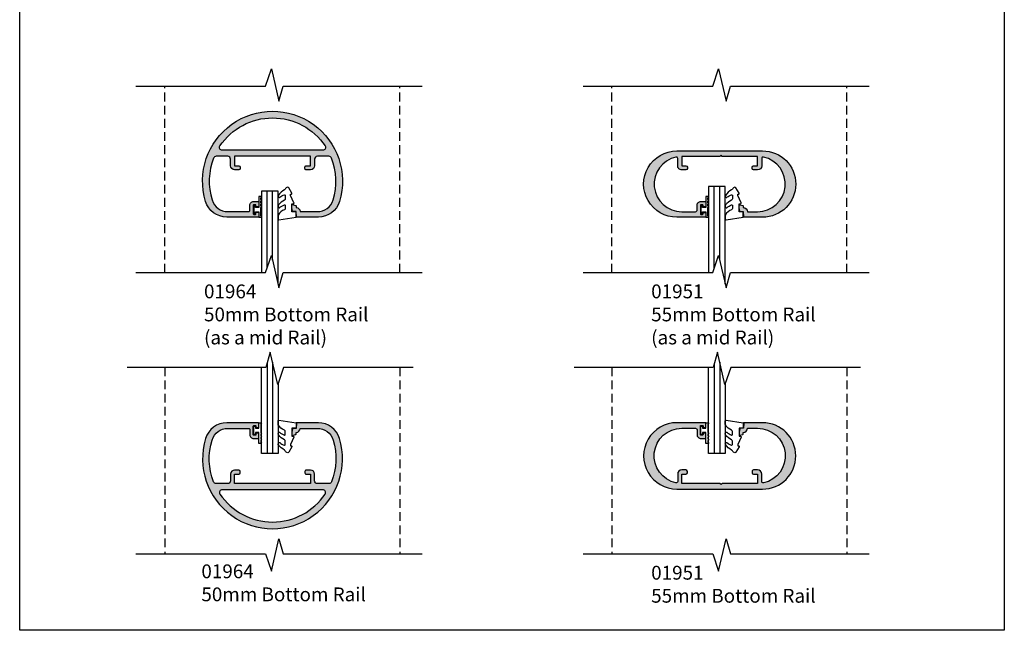
# Model space of a CAD drawing. Units: millimetres. Extents: x 0 to 356, y 0 to 484.
import ezdxf

# ---------------------------------------------------------------- set-up
doc = ezdxf.new("R2010")
doc.units = ezdxf.units.MM
doc.header["$LTSCALE"] = 0.25
doc.linetypes.add('DASHED', pattern=[19.049999999999997, 12.7, -6.35])
doc.layers.get('0').update_dxf_attribs({"plot": 0})
for name, color, linetype in [('01951$0$APL Hatch', 253, 'Continuous'), ('01951$0$APL Joinery', 2, 'Continuous'), ('01964$0$APL Hatch', 253, 'Continuous'), ('01964$0$APL Joinery', 2, 'Continuous'), ('APL Joinery', 2, 'Continuous'), ('APL Notes', 7, 'Continuous')]:
    doc.layers.add(name, color=color, linetype=linetype)
doc.styles.add('Arial-Regular', font='ARIAL.TTF')

# ---------------------------------------------------------------- blocks, each defined once
blk = doc.blocks.new('01951')
at = {"layer": '01951$0$APL Hatch'}
h = blk.add_hatch(color=256, dxfattribs=at)
edge = h.paths.add_edge_path()
edge.add_arc((15.4999999999999, 11.99999999999999), 11.99999999999999, 270.0000000000008, 450)
edge.add_line((15.49999999999991, 23.99999999999999), (8.699999999999903, 23.9999999999998))
edge.add_arc((8.699999999999907, 23.7999999999998), 0.1999999999999993, 90.00000000000101, 180)
edge.add_line((8.49999999999991, 23.7999999999998), (8.499999999999922, 21.9999999999998))
edge.add_line((8.499999999999922, 21.9999999999998), (7.417819926235404, 21.99999999999997))
edge.add_arc((7.417819926235374, 21.79999999999997), 0.2000000000000028, 89.9999999999916, 169.9999999999985)
edge.add_line((7.220858375632931, 21.83472963553336), (6.999999999999893, 20.58217954509554))
edge.add_line((6.999999999999893, 20.58217954509554), (6.999999999999908, 19.65070679999999))
edge.add_arc((7.200042319999905, 19.65070679999999), 0.200042319999997, 179.999999999999, 285.0000000000022)
edge.add_line((7.251817082242404, 19.45748075676121), (8.35180080902039, 19.75222050803858))
edge.add_arc((8.300036999999913, 19.9454056732964), 0.200000000000002, 284.9999999999917, 359.999999999998)
edge.add_line((8.500036999999914, 19.94540567329639), (8.500036999999928, 20.50000000045613))
edge.add_arc((8.499999999999915, 21.99999999999982), 1.500000000000023, 270.0014132958953, 360)
edge.add_line((9.999999999999936, 21.99999999999982), (13.69999999999991, 22))
edge.add_arc((13.69999999999984, 12), 10, -77.8468025309918, 89.9999999999996, ccw=False)
edge.add_arc((15.69999999999991, 2.712912189496649), 0.4999999999999967, 180, 282.15319746900707, ccw=False)
edge.add_line((15.19999999999991, 2.712912189496649), (15.19999999999991, 5.399999999999999))
edge.add_arc((13.69999999999991, 5.399999999999999), 1.5, 0, 89.99999999999946)
edge.add_line((13.69999999999992, 6.899999999999999), (12.19999999999992, 6.899999999999793))
edge.add_arc((12.19999999999991, 6.399999999999794), 0.4999999999999982, 89.99999999999818, 180.0000000000002)
edge.add_line((11.69999999999991, 6.399999999999793), (11.69999999999991, 5.899999999999793))
edge.add_arc((12.1999999999999, 5.899999999999798), 0.4999999999999911, 180.0000000000006, 270.000000000001)
edge.add_line((12.19999999999991, 5.399999999999807), (13.69999999999991, 5.399999999999999))
edge.add_line((13.69999999999991, 5.399999999999999), (13.69999999999991, 2.000000000000014))
edge.add_line((13.69999999999991, 2.000000000000014), (0.8999999999999133, 1.999999999999986))
edge.add_line((0.8999999999999133, 1.999999999999986), (0.4999999999999218, 1.599999999999987))
edge.add_line((0.4999999999999218, 1.599999999999987), (0.09999999999991616, 1.999999999999986))
edge.add_line((0.09999999999991616, 1.999999999999986), (-13.70000000000008, 2))
edge.add_line((-13.70000000000008, 2), (-13.70000000000007, 5.399999999999999))
edge.add_line((-13.70000000000007, 5.399999999999999), (-12.20000000000007, 5.399999999999999))
edge.add_arc((-12.20000000000008, 5.899999999999999), 0.5, 270.0000000000008, 360)
edge.add_line((-11.70000000000008, 5.899999999999999), (-11.70000000000008, 6.399999999999984))
edge.add_arc((-12.20000000000008, 6.399999999999984), 0.5, 0, 90)
edge.add_line((-12.20000000000008, 6.899999999999984), (-13.70000000000008, 6.90000000000002))
edge.add_arc((-13.70000000000008, 5.400000000000004), 1.500000000000016, 90.00000000000006, 180.0000000000002)
edge.add_line((-15.2000000000001, 5.399999999999999), (-15.20000000000007, 2.712912189496649))
edge.add_arc((-15.70000000000006, 2.712912189496617), 0.499999999999984, -102.15319746900218, 3.581135388230905e-12, ccw=False)
edge.add_arc((-13.70000000000008, 11.99999999999999), 9.999999999999996, 90.00000000000011, 257.8468025309925, ccw=False)
edge.add_line((-13.7000000000001, 21.99999999999999), (-8.700000000000344, 22.00000000000001))
edge.add_arc((-8.70000000000033, 21.50000000000001), 0.5, 0, 90.00000000000159, ccw=False)
edge.add_line((-8.20000000000033, 21.50000000000001), (-8.200000000000387, 19.69999999999978))
edge.add_arc((-6.800000000000395, 19.69999999999978), 1.399999999999991, 180, 270.0000000000026)
edge.add_line((-6.800000000000331, 18.29999999999978), (-5.200000000000081, 18.29999999999978))
edge.add_arc((-5.200000000000088, 18.49999999999979), 0.2000000000000028, 270.000000000002, 360)
edge.add_line((-5.000000000000085, 18.49999999999979), (-5.000000000000078, 20.04999999999978))
edge.add_arc((-5.200000000000081, 20.04999999999978), 0.2000000000000028, 0, 90)
edge.add_line((-5.200000000000081, 20.24999999999979), (-5.800000000000082, 20.24999999999977))
edge.add_arc((-5.800000000000086, 20.04999999999978), 0.1999999999999922, 89.99999999999899, 179.999999999999)
edge.add_line((-6.000000000000078, 20.04999999999978), (-6.000000000000128, 19.69999999999979))
edge.add_arc((-6.200000000000131, 19.69999999999979), 0.2000000000000028, -90, 0, ccw=False)
edge.add_line((-6.200000000000131, 19.49999999999979), (-6.800000000000132, 19.49999999999977))
edge.add_arc((-6.800000000000122, 19.69999999999978), 0.2000000000000064, 179.999999999997, 269.99999999999693, ccw=False)
edge.add_line((-7.000000000000128, 19.69999999999979), (-7.000000000000085, 22.79999999999978))
edge.add_arc((-6.800000000000082, 22.79999999999978), 0.2000000000000028, 90, 180, ccw=False)
edge.add_line((-6.800000000000082, 22.99999999999979), (-6.200000000000074, 22.99999999999979))
edge.add_arc((-6.200000000000077, 22.79999999999979), 0.1999999999999993, -1.0231815394945443e-12, 89.99999999999898, ccw=False)
edge.add_line((-6.000000000000078, 22.79999999999978), (-6.000000000000085, 22.44999999999979))
edge.add_arc((-5.800000000000082, 22.44999999999979), 0.2000000000000028, 180, 270)
edge.add_line((-5.800000000000082, 22.24999999999979), (-5.200000000000081, 22.24999999999979))
edge.add_arc((-5.200000000000088, 22.44999999999979), 0.2000000000000028, 270.000000000002, 360)
edge.add_line((-5.000000000000085, 22.44999999999979), (-5.000000000000078, 23.79999999999978))
edge.add_arc((-5.200000000000081, 23.79999999999978), 0.2000000000000028, 0, 90)
edge.add_line((-5.200000000000081, 23.99999999999979), (-15.50000000000011, 24))
edge.add_arc((-15.50000000000016, 12), 12, 89.99999999999974, 270.0000000000004)
edge.add_line((-15.50000000000008, 0), (15.50000000000007, 0))
at = {"layer": '01951$0$APL Joinery'}
blk.add_lwpolyline([(15.50000000000007, 0, 0.9999999999999928), (15.49999999999991, 23.99999999999999), (8.699999999999903, 23.9999999999998, 0.4142135623730898), (8.49999999999991, 23.7999999999998), (8.499999999999922, 21.9999999999998), (7.417819926235404, 21.99999999999997, 0.3639702342662365), (7.220858375632931, 21.83472963553336), (6.999999999999893, 20.58217954509554), (6.999999999999908, 19.65070679999999, 0.4931454260313214), (7.251817082242404, 19.45748075676121), (8.35180080902039, 19.75222050803858, 0.3394542588634064), (8.500036999999914, 19.94540567329639), (8.500036999999928, 20.50000000045613, 0.4142063376921483), (9.999999999999936, 21.99999999999982), (13.69999999999991, 22, -0.8991943913098566), (15.80526315789464, 2.224118094207, -0.4777963207470501), (15.19999999999991, 2.712912189496649), (15.19999999999991, 5.399999999999999, 0.4142135623730923), (13.69999999999992, 6.899999999999999), (12.19999999999992, 6.899999999999793, 0.4142135623731054), (11.69999999999991, 6.399999999999793), (11.69999999999991, 5.899999999999793, 0.4142135623730971), (12.19999999999991, 5.399999999999807), (13.69999999999991, 5.399999999999999), (13.69999999999991, 2.000000000000014), (0.8999999999999133, 1.999999999999986), (0.4999999999999218, 1.599999999999987), (0.09999999999991616, 1.999999999999986), (-13.70000000000008, 2), (-13.70000000000007, 5.399999999999999), (-12.20000000000007, 5.399999999999999, 0.4142135623730909), (-11.70000000000008, 5.899999999999999), (-11.70000000000008, 6.399999999999984, 0.414213562373095), (-12.20000000000008, 6.899999999999984), (-13.70000000000008, 6.90000000000002, 0.4142135623730958), (-15.2000000000001, 5.399999999999999), (-15.20000000000007, 2.712912189496649, -0.477796320747043), (-15.80526315789474, 2.224118094206972, -0.899194391309865), (-13.7000000000001, 21.99999999999999), (-8.700000000000344, 22.00000000000001, -0.4142135623731033), (-8.20000000000033, 21.50000000000001), (-8.200000000000387, 19.69999999999978, 0.4142135623731083), (-6.800000000000331, 18.29999999999978), (-5.200000000000081, 18.29999999999978, 0.4142135623730833), (-5.000000000000085, 18.49999999999979), (-5.000000000000078, 20.04999999999978, 0.414213562373095), (-5.200000000000081, 20.24999999999979), (-5.800000000000082, 20.24999999999977, 0.414213562373095), (-6.000000000000078, 20.04999999999978), (-6.000000000000128, 19.69999999999979, -0.4142135623730938), (-6.200000000000131, 19.49999999999979), (-6.800000000000132, 19.49999999999977, -0.414213562373095), (-7.000000000000128, 19.69999999999979), (-7.000000000000085, 22.79999999999978, -0.414213562373095), (-6.800000000000082, 22.99999999999979), (-6.200000000000074, 22.99999999999979, -0.414213562373095), (-6.000000000000078, 22.79999999999978), (-6.000000000000085, 22.44999999999979, 0.414213562373095), (-5.800000000000082, 22.24999999999979), (-5.200000000000081, 22.24999999999979, 0.4142135623730859), (-5.000000000000085, 22.44999999999979), (-5.000000000000078, 23.79999999999978, 0.414213562373095), (-5.200000000000081, 23.99999999999979), (-15.50000000000011, 24, 1.000000000000006), (-15.50000000000008, 0)], format="xyb", close=True, dxfattribs=at)
blk = doc.blocks.new('01964')
at = {"layer": '01964$0$APL Hatch'}
h = blk.add_hatch(color=256, dxfattribs=at)
edge = h.paths.add_edge_path()
edge.add_arc((13.70000000000002, -5.599999999999991), 1.499999999999996, 9.499256648637725e-13, 89.99999999999959)
edge.add_line((13.70000000000003, -4.099999999999994), (12.20000000000003, -4.100000000000193))
edge.add_arc((12.20000000000003, -4.600000000000206), 0.5000000000000124, 89.9999999999998, 180.0000000000018)
edge.add_line((11.70000000000002, -4.600000000000222), (11.7, -5.100000000000193))
edge.add_arc((12.2, -5.100000000000195), 0.4999999999999982, 179.9999999999998, 270.0000000000018)
edge.add_line((12.20000000000002, -5.600000000000193), (13.70000000000002, -5.599999999999994))
edge.add_line((13.70000000000002, -5.599999999999994), (13.70000000000002, -8.999999999999972))
edge.add_line((13.70000000000002, -8.999999999999972), (-13.69999999999997, -9))
edge.add_line((-13.69999999999997, -9), (-13.69999999999996, -5.599999999999994))
edge.add_line((-13.69999999999996, -5.599999999999994), (-12.19999999999996, -5.599999999999994))
edge.add_arc((-12.19999999999998, -5.099999999999991), 0.5000000000000036, 270.000000000002, 359.9999999999996)
edge.add_line((-11.69999999999997, -5.099999999999994), (-11.69999999999997, -4.600000000000023))
edge.add_arc((-12.19999999999997, -4.600000000000023), 0.5, 0, 90)
edge.add_line((-12.19999999999997, -4.100000000000023), (-13.69999999999997, -4.099999999999966))
edge.add_arc((-13.69999999999997, -5.599999999999989), 1.500000000000023, 90.00000000000034, 180.0000000000002)
edge.add_line((-15.19999999999999, -5.599999999999994), (-15.19999999999996, -7.999999999999972))
edge.add_arc((-16.19999999999997, -7.999999999999964), 1.000000000000007, 269.9999999999996, 359.9999999999996, ccw=False)
edge.add_line((-16.19999999999997, -8.999999999999972), (-20.38651515095211, -8.999999999999972))
edge.add_arc((-20.38651515095226, -8.000000000000185), 0.9999999999997868, 201.4258496452783, 270.000000000009, ccw=False)
edge.add_arc((1.77635683940025e-14, 1.06581410364015e-14), 22.90000000000002, 162.7910067780842, 201.4258496452665, ccw=False)
edge.add_arc((-16.14341971206846, 4.999999999999978), 5.999999999999992, 89.99999999999989, 162.791006778084, ccw=False)
edge.add_line((-16.14341971206845, 10.99999999999997), (-8.70000000000023, 11))
edge.add_arc((-8.700000000000216, 10.5), 0.5, 0, 90.00000000000159, ccw=False)
edge.add_line((-8.200000000000216, 10.5), (-8.200000000000301, 8.69999999999979))
edge.add_arc((-6.800000000000301, 8.699999999999784), 1.4, 179.9999999999998, 270.0000000000031)
edge.add_line((-6.800000000000225, 7.299999999999784), (-5.19999999999996, 7.299999999999756))
edge.add_arc((-5.199999999999983, 7.499999999999767), 0.2000000000000117, 270.0000000000066, 360.0000000000015)
edge.add_line((-4.999999999999972, 7.499999999999773), (-4.999999999999972, 9.049999999999784))
edge.add_arc((-5.19999999999996, 9.049999999999784), 0.1999999999999886, 0, 90)
edge.add_line((-5.19999999999996, 9.249999999999773), (-5.799999999999969, 9.249999999999773))
edge.add_arc((-5.799999999999977, 9.049999999999791), 0.1999999999999815, 89.9999999999977, 180.000000000002)
edge.add_line((-5.999999999999957, 9.049999999999784), (-6, 8.69999999999979))
edge.add_arc((-6.200000000000019, 8.699999999999791), 0.2000000000000188, 270.0000000000005, 359.9999999999995, ccw=False)
edge.add_line((-6.200000000000017, 8.499999999999773), (-6.800000000000026, 8.499999999999773))
edge.add_arc((-6.800000000000218, 8.699999999999712), 0.1999999999999389, 179.9999999999776, 270.00000000005525, ccw=False)
edge.add_line((-7.000000000000156, 8.69999999999979), (-6.999999999999986, 11.79999999999978))
edge.add_arc((-6.79999999999997, 11.79999999999978), 0.2000000000000162, 89.99999999999977, 180, ccw=False)
edge.add_line((-6.799999999999969, 11.9999999999998), (-6.199999999999974, 11.9999999999998))
edge.add_arc((-6.199999999999974, 11.79999999999978), 0.2000000000000171, 0, 90, ccw=False)
edge.add_line((-5.999999999999957, 11.79999999999978), (-5.999999999999972, 11.44999999999979))
edge.add_arc((-5.799999999999977, 11.4499999999998), 0.1999999999999948, 180.000000000002, 270.0000000000023)
edge.add_line((-5.799999999999969, 11.2499999999998), (-5.19999999999996, 11.2499999999998))
edge.add_arc((-5.199999999999969, 11.4499999999998), 0.1999999999999975, 270.0000000000026, 359.9999999999975)
edge.add_line((-4.999999999999972, 11.44999999999979), (-4.999999999999943, 12.79999999999978))
edge.add_arc((-5.19999999999996, 12.79999999999978), 0.2000000000000171, 0, 90)
edge.add_line((-5.19999999999996, 12.9999999999998), (-16.56170281100353, 12.9999999999998))
edge.add_arc((-16.56170281100346, 4.999999999999725), 8.000000000000076, 90.00000000000045, 163.2008651870173)
edge.add_arc((2.701943369341597e-16, 3.552713678800501e-15), 25.3, 163.200865187018, 376.7991348129827)
edge.add_arc((16.56170281100346, 5), 7.999999999999999, 16.79913481298285, 90.00000000000001)
edge.add_line((16.56170281100346, 13), (8.700000000000017, 12.99999999999983))
edge.add_arc((8.700000000000031, 12.79999999999983), 0.2000000000000028, 90.00000000000408, 180.0000000000041)
edge.add_line((8.500000000000028, 12.79999999999981), (8.500000000000043, 10.9999999999998))
edge.add_line((8.500000000000043, 10.9999999999998), (7.417819926235509, 10.99999999999997))
edge.add_arc((7.417819926235476, 10.79999999999998), 0.1999999999999922, 89.99999999999059, 170)
edge.add_line((7.220858375633043, 10.83472963553336), (7.000000000000014, 9.582179545095556))
edge.add_line((7.000000000000014, 9.582179545095556), (7.000000000000028, 8.650706799999995))
edge.add_arc((7.200042320000024, 8.650706799999993), 0.2000423199999952, 179.9999999999995, 284.9999999999986)
edge.add_line((7.251817082242511, 8.457480756761214), (8.351800809020503, 8.75222050803859))
edge.add_arc((8.300037000000028, 8.945405673296419), 0.2000000000000067, 284.9999999999908, 360.0000000000005)
edge.add_line((8.500037000000034, 8.94540567329642), (8.500037000000049, 9.500000000456112))
edge.add_arc((8.500000000000028, 10.99999999999979), 1.500000000000016, 270.0014132958956, 360.0000000000002)
edge.add_line((10.00000000000004, 10.9999999999998), (16.14341971206841, 11.00000000000011))
edge.add_arc((16.14341971206838, 5.00000000000009), 6.000000000000024, 17.2089932219165, 89.99999999999972, ccw=False)
edge.add_arc((-4.867217739956686e-13, 9.769962616701378e-15), 22.90000000000045, -21.42584964526509, 17.208993221915875, ccw=False)
edge.add_arc((20.38651515095214, -7.999999999999962), 0.9999999999999817, 269.9999999999992, 338.5741503547334, ccw=False)
edge.add_line((20.38651515095212, -8.999999999999943), (16.20000000000005, -8.999999999999972))
edge.add_arc((16.20000000000002, -7.999999999999968), 1.000000000000004, 180.0000000000002, 270.0000000000014, ccw=False)
edge.add_line((15.20000000000002, -7.999999999999972), (15.20000000000002, -5.599999999999966))
edge = h.paths.add_edge_path(flags=16)
edge.add_arc((18.18708332856042, -12.2), 1.000000000000007, 326.1460639670986, 450.0000000000008)
edge.add_line((18.1870833285604, -11.19999999999999), (-18.1870833285604, -11.19999999999999))
edge.add_arc((-18.18708332856028, -12.20000000000005), 1.00000000000006, 90.00000000000692, 213.8539360329094)
edge.add_arc((1.853606730030324e-14, -1.953992523340276e-13), 22.89999999999989, 213.8539360329008, 326.1460639670998)
at = {"layer": '01964$0$APL Joinery'}
for points in [[(15.20000000000002, -5.599999999999966, 0.4142135623730883), (13.70000000000003, -4.099999999999994), (12.20000000000003, -4.100000000000193, 0.4142135623731054), (11.70000000000002, -4.600000000000222), (11.7, -5.100000000000193, 0.4142135623731054), (12.20000000000002, -5.600000000000193), (13.70000000000002, -5.599999999999994), (13.70000000000002, -8.999999999999972), (-13.69999999999997, -9), (-13.69999999999996, -5.599999999999994), (-12.19999999999996, -5.599999999999994, 0.4142135623730825), (-11.69999999999997, -5.099999999999994), (-11.69999999999997, -4.600000000000023, 0.414213562373095), (-12.19999999999997, -4.100000000000023), (-13.69999999999997, -4.099999999999966, 0.4142135623730943), (-15.19999999999999, -5.599999999999994), (-15.19999999999996, -7.999999999999972, -0.414213562373095), (-16.19999999999997, -8.999999999999972), (-20.38651515095211, -8.999999999999972, -0.3084721549632546), (-21.31740625373519, -8.36529680365328, -0.1701915320511881), (-21.87481132582056, 6.775147928994073, -0.3287397894651697), (-16.14341971206845, 10.99999999999997), (-8.70000000000023, 11, -0.4142135623731034), (-8.200000000000216, 10.5), (-8.200000000000301, 8.69999999999979, 0.414213562373112), (-6.800000000000225, 7.299999999999784), (-5.19999999999996, 7.299999999999756, 0.4142135623730701), (-4.999999999999972, 7.499999999999773), (-4.999999999999972, 9.049999999999784, 0.414213562373095), (-5.19999999999996, 9.249999999999773), (-5.799999999999969, 9.249999999999773, 0.4142135623731179), (-5.999999999999957, 9.049999999999784), (-6, 8.69999999999979, -0.4142135623730909), (-6.200000000000017, 8.499999999999773), (-6.800000000000026, 8.499999999999773, -0.4142135623734925), (-7.000000000000156, 8.69999999999979), (-6.999999999999986, 11.79999999999978, -0.4142135623730971), (-6.799999999999969, 11.9999999999998), (-6.199999999999974, 11.9999999999998, -0.414213562373095), (-5.999999999999957, 11.79999999999978), (-5.999999999999972, 11.44999999999979, 0.4142135623730971), (-5.799999999999969, 11.2499999999998), (-5.19999999999996, 11.2499999999998, 0.4142135623730701), (-4.999999999999972, 11.44999999999979), (-4.999999999999943, 12.79999999999978, 0.414213562373095), (-5.19999999999996, 12.9999999999998), (-16.56170281100353, 12.9999999999998, 0.3307225680696719), (-24.22029370626525, 7.312138728323447, 1.346479903333608), (24.22029370626517, 7.312138728323731, 0.3307225680696732), (16.56170281100346, 13), (8.700000000000017, 12.99999999999983, 0.4142135623730971), (8.500000000000028, 12.79999999999981), (8.500000000000043, 10.9999999999998), (7.417819926235509, 10.99999999999997, 0.3639702342662487), (7.220858375633043, 10.83472963553336), (7.000000000000014, 9.582179545095556), (7.000000000000028, 8.650706799999995, 0.4931454260312993), (7.251817082242511, 8.457480756761214), (8.351800809020503, 8.75222050803859, 0.339454258863422), (8.500037000000034, 8.94540567329642), (8.500037000000049, 9.500000000456112, 0.4142063376921483), (10.00000000000004, 10.9999999999998), (16.14341971206841, 11.00000000000011, -0.3287397894651654), (21.87481132582049, 6.775147928994244, -0.1701915320511826), (21.31740625373531, -8.365296803652939, -0.3084721549632713), (20.38651515095212, -8.999999999999943), (16.20000000000005, -8.999999999999972, -0.4142135623731013), (15.20000000000002, -7.999999999999972)], [(19.01754375452208, -12.75707762557079, 0.5999935312621859), (18.1870833285604, -11.19999999999999), (-18.1870833285604, -11.19999999999999, 0.599993531262187), (-19.01754375452191, -12.75707762557099, 0.5333455521571976)]]:
    blk.add_lwpolyline(points, format="xyb", close=True, dxfattribs=at)
blk = doc.blocks.new('9010009')
at = {"layer": 'APL Joinery', "color": 252, "linetype": 'Continuous'}
blk.add_lwpolyline([(2.75, 4.805634918602038), (2, 4.805634918602038), (2, 0.8000000000000114), (0.7999999999999545, 0.8000000000000114), (0.7999999999999545, 1.550000000000011), (0.2000000000000455, 1.550000000000011), (0.2000000000000455, -1.550000000000011), (0.7999999999999545, -1.550000000000011), (0.7999999999999545, -0.8000000000000114), (2, -0.8000000000000114), (2, -2.75), (2.75, -2.75, 0.9999999999999999), (2.75, -2.25), (2.75, 0.8000000000000114, 0.9999999999999999), (2.75, 1.300000000000011), (2.75, 1.968968318602037, 0.9999999999999999), (2.75, 2.468968318602037), (2.75, 3.137301618602038, 0.9999999999999999), (2.75, 3.637301618602038), (2.75, 4.305634918602038, 0.9999999999999999)], format="xyb", close=True, dxfattribs=at)
blk = doc.blocks.new('9010250R')
at = {"layer": 'APL Joinery', "color": 252, "linetype": 'Continuous', "flags": 128}
blk.add_lwpolyline([(-6.447037597691548, -5.223814239082472, -0.4340964952257496), (-6.082059843849777, -5.20930903423185, 0.1536145893906851), (-4.39221823191059, -6.077348325469075, 0.4648333009751577), (-4.099999995644453, -5.830938868413199), (-4.099999995644453, -4.651571529013779, 0.2915390373815184), (-4.388800495363455, -4.19836653005521, -0.1229128388777743), (-6.562729700677238, -2.43791439718585, -0.3152263475814815), (-6.589934938152027, -1.655903577981874), (-6.53108762015674, -1.565286654786405, -0.3630140704661038), (-6.163200698857196, -1.452132484587693, 0.1219902707494891), (-4.41920843089747, -2.458282191301961, 0.4989702342470959), (-4.099999995644453, -2.218052733304319), (-4.099999995644566, -1.172807613642846, 0.3136800272017972), (-4.426224443366522, -0.7039770926328828, -0.1785411124350271), (-6.636586807422987, 1.18943400532315, -0.1279718777770436), (-6.699999995644475, 1.433138653988422), (-6.699999995644475, 2.7268693830827, -0.4607623830565046), (-6.411090109705356, 2.973822862054348), (-0.211090114060795, 1.996953478971676, -0.3941429072290371), (-0.0009513254770183721, 1.728211064313072), (-0.1521502017845648, -1.13686837721616e-13), (-1.699999995644475, -1.13686837721616e-13), (-1.699999995644475, -2.900000000000205), (-1.199999995644475, -2.900000000000205, -0.5486826681767436), (-0.973443804326763, -3.255699064213701), (-2.199999995644475, -5.884709086297846), (-2.199999995644475, -6.36439257153495), (-1.936602536023202, -6.36439257153495, -0.5773502691896241), (-1.731698725455374, -6.719296382102925), (-2.825833020564176, -8.61439257153495, -0.2487009021145877), (-3.222789489243155, -8.863090825037474, -0.3109226116934105), (-4.122894280104276, -8.173236848605157, 0.2088596723963053), (-4.388553045802979, -7.873849532333793, -0.1426663047989766), (-6.629698845771429, -5.921497873062037, -0.3321417186747403), (-6.592250122233793, -5.39208543360472)], format="xyb", close=True, dxfattribs=at)

msp = doc.modelspace()

# ---------------------------------------------------------------- linework, layer by layer
at = {"color": 253}
msp.add_lwpolyline([(0, 0), (0, 483.9999999999999), (356, 483.9999999999999), (356, 0)], close=True, dxfattribs=at)
at = {"layer": 'APL Joinery', "color": 3}
for points in [[(42.00622842100398, 196.882773533551), (88.92591656104793, 196.882773533551), (91.03627611400094, 203.1003830369548), (93.72450756652012, 191.4143605275369), (95.3079697804256, 196.882773533551), (145.4668377212243, 196.882773533551)], [(203.6853750196699, 196.882773533551), (250.6050631597139, 196.882773533551), (252.7154227126669, 203.1003830369548), (255.4036541651861, 191.4143605275369), (256.9871163790916, 196.882773533551), (307.1459843198903, 196.882773533551)], [(42.00622842100398, 129.3914904088915), (88.92591656104793, 129.3914904088915), (91.03627611400094, 135.6090999122953), (93.72450756652012, 123.9230774028774), (95.3079697804256, 129.3914904088915), (145.4668377212243, 129.3914904088915)], [(203.6853750196699, 129.3914904088915), (250.6050631597139, 129.3914904088915), (252.7154227126669, 135.6090999122953), (255.4036541651861, 123.9230774028774), (256.9871163790916, 129.3914904088915), (307.1459843198903, 129.3914904088915)], [(142.3140605244004, 95.11578041625462), (95.39437238435647, 95.11578041625462), (93.28401283140346, 88.89817091285086), (90.59578137888428, 100.5841934222687), (89.0123191649788, 95.1157804162546), (38.85345122418011, 95.1157804162546)], [(303.9932071230664, 95.1157804162546), (257.0735189830224, 95.1157804162546), (254.9631594300694, 88.89817091285083), (252.2749279775502, 100.5841934222687), (250.6914657636448, 95.11578041625457), (200.5325978228461, 95.11578041625457)], [(42.00622842100398, 27.62449729159512), (88.92591656104793, 27.62449729159509), (91.03627611400094, 21.40688778819133), (93.72450756652012, 33.09291029760918), (95.3079697804256, 27.62449729159509), (145.4668377212243, 27.62449729159509)], [(203.6853750196699, 27.62449729159506), (250.6050631597139, 27.62449729159506), (252.7154227126669, 21.4068877881913), (255.4036541651861, 33.09291029760915), (256.9871163790915, 27.62449729159506), (307.1459843198902, 27.62449729159506)]]:
    msp.add_lwpolyline(points, dxfattribs=at)
at = {"layer": 'APL Joinery', "color": 7, "linetype": 'DASHED'}
for points in [[(52.42213714578082, 129.3914904088915), (52.42213714578082, 196.882773533551)], [(137.4221371457812, 129.3914904088915), (137.4221371457812, 196.882773533551)], [(214.1012837444468, 129.3914904088915), (214.1012837444468, 196.882773533551)], [(299.1012837444471, 129.3914904088915), (299.1012837444471, 196.882773533551)], [(52.42213714578082, 95.11578041625462), (52.42213714578082, 27.62449729159512)], [(137.4221371457812, 95.1157804162546), (137.4221371457812, 27.62449729159509)], [(214.1012837444468, 95.11578041625457), (214.1012837444468, 27.62449729159506)], [(299.1012837444472, 95.11578041625457), (299.1012837444471, 27.62449729159506)]]:
    msp.add_lwpolyline(points, dxfattribs=at)
at = {"layer": 'APL Joinery', "color": 7}
for points in [[(255.1012837444469, 125.2375131593778), (255.1012837444469, 160.5121066764003), (249.1012837444469, 160.5121066764003), (249.1012837444469, 129.3914904088915)], [(93.42213714578094, 125.237513159378), (93.42213714578088, 158.838745194546), (87.42213714578088, 158.838745194546), (87.42213714578088, 129.3914904088916)], [(93.42213714578094, 89.30511723084811), (93.42213714578088, 63.95719189028723), (87.42213714578088, 63.95719189028723), (87.42213714578088, 95.1157804162546)], [(255.1012837444469, 89.30511723084808), (255.1012837444469, 63.95719189028723), (249.1012837444469, 63.95719189028723), (249.1012837444469, 95.11578041625457)]]:
    msp.add_lwpolyline(points, dxfattribs=at)
at = {"layer": 'APL Joinery', "color": 8}
for points in [[(251.1012837444469, 130.8534715291719), (251.1012837444469, 160.5121066764003)], [(253.1012837444468, 133.9317217614439), (253.1012837444469, 160.5121066764003)], [(89.42213714578094, 130.8534715291718), (89.42213714578088, 158.838745194546)], [(91.42213714578088, 133.9317217614437), (91.42213714578088, 158.838745194546)], [(89.422137145781, 96.53106772569394), (89.42213714578088, 63.95719189028723)], [(91.42213714578088, 96.9919387138092), (91.42213714578088, 63.95719189028723)], [(251.1012837444469, 96.5310677256937), (251.1012837444469, 63.95719189028723)], [(253.1012837444468, 96.99193871380945), (253.1012837444469, 63.95719189028723)]]:
    msp.add_lwpolyline(points, dxfattribs=at)

# ---------------------------------------------------------------- block references
at = {"layer": 'APL Joinery', "xscale": -1, "rotation": 180}
for name, p in [('01964', (91.422137145781, 162.4500789348589)), ('01951', (253.101283744447, 173.4121066764003)), ('9010250R', (100.1325643895547, 151.4121066764003)), ('9010250R', (261.8117109882206, 151.4121066764003)), ('9010009', (84.42213714578088, 72.34516414874558)), ('9010009', (246.1012837444469, 72.34516414874555))]:
    msp.add_blockref(name, p, dxfattribs=at)
at = {"layer": 'APL Joinery'}
for name, p in [('9010009', (84.42213714578088, 152.1621066764005)), ('9010009', (246.1012837444469, 152.1621066764005)), ('01964', (91.422137145781, 62.05719189028723)), ('9010250R', (100.1325643895547, 73.09516414874581)), ('01951', (253.101283744447, 51.09516414874578)), ('9010250R', (261.8117109882206, 73.09516414874578))]:
    msp.add_blockref(name, p, dxfattribs=at)

# ---------------------------------------------------------------- texts
at = {"layer": 'APL Notes', "char_height": 5, "style": 'Arial-Regular'}
for s, insert, width, attachment_point in [('{\\fArial|b1|i0|c0|p34;01964\\P}50mm Bottom Rail\\P(as a mid Rail)', (66.64321418018665, 125.0947112819042), 77.2704, 1), ('{\\fArial|b1|i0|c0|p34;01951\\P}55mm Bottom Rail\\P(as a mid Rail)', (228.3223607788526, 125.0947112819042), 71.3001, 1), ('{\\fArial|b1|i0|c0|p34;01964\\P}50mm Bottom Rail', (65.69293321438691, 10.50710696579311), 93.3625, 7), ('{\\fArial|b1|i0|c0|p34;01951\\P}55mm Bottom Rail', (228.3223607788526, 23.3277181646077), 76.4374, 1)]:
    msp.add_mtext(s, dxfattribs=dict(at, insert=insert, width=width, attachment_point=attachment_point))

doc.saveas('drawing.dxf')
